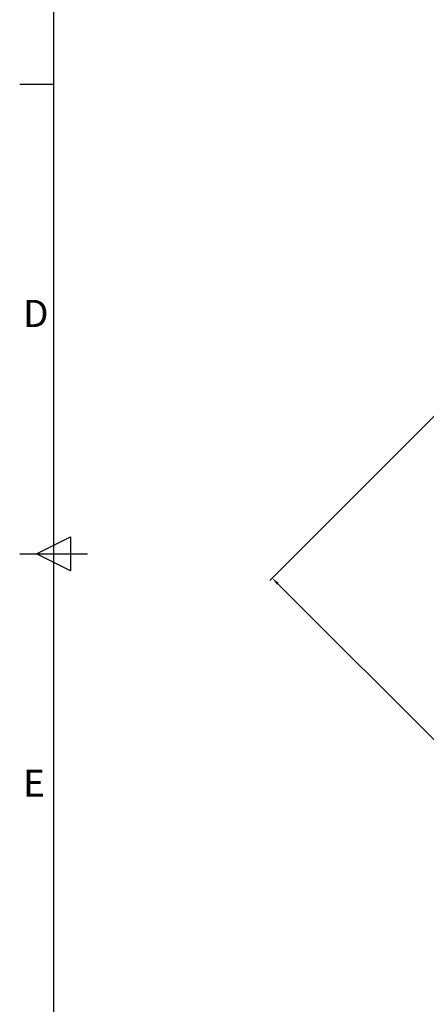
# Model space of a CAD drawing. Units: millimetres. Extents: x 0 to 42050, y 0 to 29700.
# Drawn here: x 775 to 3772, y 11529 to 18787 of the extents above; entities that cross this region are included whole.
import ezdxf

# ---------------------------------------------------------------- set-up
doc = ezdxf.new("R2010")
doc.units = ezdxf.units.MM
doc.header["$LTSCALE"] = 500
doc.header["$MEASUREMENT"] = 0
doc.layers.add('Sheet', color=5, linetype='Continuous', true_color=0x0000ff)
doc.styles.add('Arial', font='txt')
doc.dimstyles.new('DYNAMO (STANDARD)', dxfattribs={"dimscale": 20, "dimtxt": 3.2, "dimasz": 3, "dimexe": 1.25, "dimexo": 0.625, "dimtad": 1, "dimtoh": 1, "dimdec": 0, "dimzin": 1, "dimdsep": 46, "dimtxsty": 'Arial', "dimcen": 0, "dimadec": 0, "dimazin": 0, "dimtfac": 1, "dimtdec": 4, "dimtix": 1, "dimtmove": 1, "dimatfit": 3, "dimfxl": 0, "dimtolj": 1, "dimtzin": 1, "dimarcsym": 0})

# ---------------------------------------------------------------- blocks, each defined once
blk = doc.blocks.new('ISO A1 title block')
at = {"layer": 'Sheet', "color": 6, "true_color": 0xff00ff}
for p, q in [((15, 366.25), (20, 366.25)), ((15, 297), (25, 297))]:
    blk.add_line(p, q, dxfattribs=at)
at = {"layer": 'Sheet'}
for p, q in [((17.5, 297), (22.5, 299.5)), ((22.5, 299.5), (22.5, 294.5)), ((22.5, 294.5), (17.5, 297))]:
    blk.add_line(p, q, dxfattribs=at)
blk.add_lwpolyline([(820, 574), (20, 574), (20, 20), (820, 20)], close=True, dxfattribs=at)
at = {"layer": 'Sheet', "color": 6, "true_color": 0xff00ff, "char_height": 4, "attachment_point": 7, "line_spacing_factor": 0.963855}
for s, insert, width in [('\\fArial;D', (15.5, 330.43), 7.3012), ('\\fArial;E', (15.5, 261.18), 6.9639)]:
    blk.add_mtext(s, dxfattribs=dict(at, insert=insert, width=width))
blk = doc.blocks.new('sheet(2009)')
at = {"layer": 'Sheet'}
blk.add_blockref('ISO A1 title block', (0, 0), dxfattribs=at)
blk = doc.blocks.new('*D71')
at = {"color": 0, "lineweight": -2}
for p, q in [((4413.7, 16449.8), (2617.6, 14653.6)), ((2677.7, 14628.9), (12422.3, 4884.3)), ((14243.2, 6620.3), (12447, 4824.2))]:
    blk.add_line(p, q, dxfattribs=at)
at = {"color": 0}
for points in [[(2684.8, 14635.9), (2670.6, 14621.8), (2635.3, 14671.3)], [(12415.2, 4877.2), (12429.4, 4891.4), (12464.7, 4841.9)]]:
    blk.add_solid(points, dxfattribs=at)
at = {"layer": 'Defpoints', "color": 0}
for p in [(4422.6, 16458.6), (14252, 6629.2), (12464.7, 4841.9)]:
    blk.add_point(p, dxfattribs=at)
at = {"color": 0, "insert": (7581.9, 9788.5), "char_height": 64, "attachment_point": 5, "rotation": 315, "style": 'Arial'}
blk.add_mtext('\\A1;13901', dxfattribs=at)

msp = doc.modelspace()

# ---------------------------------------------------------------- block references
at = {"color": 3, "true_color": 0x00ff00, "xscale": 50, "yscale": 50, "zscale": 50}
msp.add_blockref('sheet(2009)', (25, 0), dxfattribs=at)

# ---------------------------------------------------------------- dimensions: what is measured, and where the dimension line sits
dim = msp.add_linear_dim(base=(12464.7, 4841.9), p1=(4422.6, 16458.6), p2=(14252, 6629.2), angle=315, dimstyle='DYNAMO (STANDARD)')
dim.commit()
dim.dimension.update_dxf_attribs({"geometry": '*D71', "text_midpoint": (7581.9, 9788.5)})

doc.saveas('drawing.dxf')
